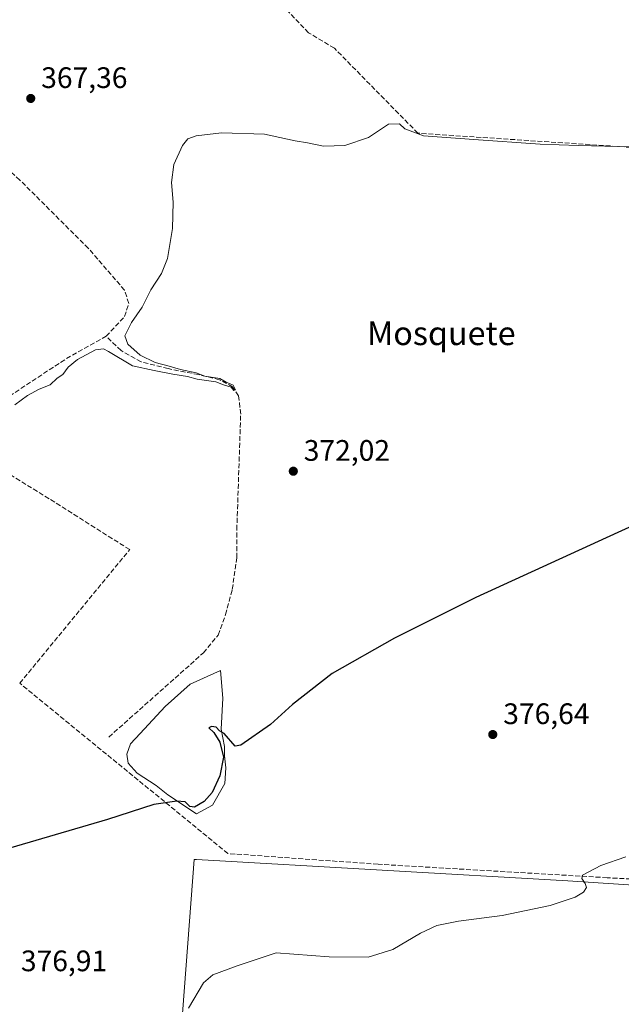
# Model space of a CAD drawing. Units: metres. Extents: x 621820 to 625293, y 4687854 to 4690228.
# Drawn here: x 624296 to 624499, y 4689395 to 4689728 of the extents above; entities that cross this region are included whole.
import ezdxf
from ezdxf.enums import TextEntityAlignment as Align

# ---------------------------------------------------------------- set-up
doc = ezdxf.new("R2010")
doc.units = ezdxf.units.M
doc.header["$MEASUREMENT"] = 0
doc.linetypes.add('DGN Style 3', pattern=[2.307223, 1.648017, -0.659207])
for name, color, linetype, lineweight in [('Corriente artificial lineal', 4, 'DGN Style 3', 13), ('Cultivos herbáceos CxS', 92, 'Continuous', 0), ('Curva de nivel maestra', 30, 'Continuous', 30), ('Curva de nivel normal', 30, 'Continuous', 0), ('Estanque Cxs', 5, 'Continuous', 0), ('Núcleo urbano CxS', 7, 'Continuous', 0), ('Punto de cota en terreno', 7, 'Continuous', 0), ('Rótulo de punto de cota en terreno', 7, 'Continuous', 0), ('Texto cartográfico', 7, 'Continuous', 0)]:
    doc.layers.add(name, color=color, linetype=linetype, lineweight=lineweight)
doc.styles.add('Style-Arial', font='txt')

# ---------------------------------------------------------------- blocks, each defined once
blk = doc.blocks.new('5PATER')
at = {"layer": 'Núcleo urbano CxS', "linetype": 'Continuous', "lineweight": 0}
h = blk.add_hatch(color=51, dxfattribs=at)
edge = h.paths.add_edge_path()
edge.add_ellipse((0, 0), major_axis=(-0.11, -0.111), ratio=0.999422, start_angle=0, end_angle=360)

msp = doc.modelspace()

# ---------------------------------------------------------------- linework, layer by layer
at = {"layer": 'Corriente artificial lineal', "color": 4, "linetype": 'DGN Style 3', "lineweight": 13, "extrusion": (-0.005033, 0.007965, 0.999956), "elevation": 34578.3, "flags": 128}
msp.add_lwpolyline([(624272.54, 4689464.67), (624305.04, 4689486.11), (624318.74, 4689493.8)], dxfattribs=at)
at = {"layer": 'Corriente artificial lineal', "color": 4, "linetype": 'DGN Style 3', "lineweight": 13}
for points in [[(624516.73, 4689683.99, 370.82), (624506.71, 4689684.05, 370.01), (624430.12, 4689689.14, 369.84), (624401.94, 4689717.85, 369.44), (624393.21, 4689723.09, 369.08), (624358.96, 4689758.78, 367.77), (624354.56, 4689761.88, 367.57), (624336.15, 4689780.63, 366.67), (624246.04, 4689873.3, 364.62)], [(624324.79, 4689620.46, 369.26), (624330.99, 4689627.15, 369.1), (624332.44, 4689631.57, 368.88), (624330.99, 4689636.11, 369.18), (624318.75, 4689650.22, 368.98), (624295.63, 4689673.31, 368.86), (624268.92, 4689697.96, 368.23), (624240.09, 4689727.52, 366.64)], [(624295.57, 4689503.17, 372.41), (624332.75, 4689548.34, 371.35), (624305.5, 4689565.55, 370.34), (624257.85, 4689595, 369.2), (624232.18, 4689606.88, 369.2), (624205.41, 4689622.18, 369.15), (624172.87, 4689641.29, 369.15)], [(624325.71, 4689484.98, 373.4), (624357.65, 4689513.43, 372.94), (624362.59, 4689519.43, 373.01), (624365.1, 4689526.36, 373.51), (624367.42, 4689534.9, 373.56), (624368.95, 4689545.55, 372.46), (624368.94, 4689555.09, 371.29), (624370.25, 4689594.14, 370.96), (624369.55, 4689600.35, 370.77), (624367.53, 4689603.35, 370.67), (624363.12, 4689605.76, 370.92), (624356.07, 4689607.51, 370.61), (624345.72, 4689609.53, 370.6), (624336.59, 4689611.87, 370.34), (624329.83, 4689615.65, 369.74), (624324.79, 4689620.46, 369.26)], [(624602.27, 4689431.89, 381.94), (624601.57, 4689431.98, 381.84), (624573.62, 4689432.95, 381.08), (624545.95, 4689434.69, 380.82), (624494.13, 4689437.4, 380.47), (624416.66, 4689441.95, 377.97), (624365.91, 4689445.59, 376.42), (624295.57, 4689503.17, 372.41)]]:
    msp.add_polyline3d(points, dxfattribs=at)
at = {"layer": 'Cultivos herbáceos CxS', "color": 92, "linetype": 'Continuous', "lineweight": 0}
for points in [[(624112.48, 4689526.02, 367.88), (624122.09, 4689513.5, 370.05), (624144.32, 4689496.95, 370.29), (624164.64, 4689480.76, 371.24), (624168.88, 4689477.38, 371.95), (624201.94, 4689449.18, 373.28), (624229.86, 4689425.99, 374.48), (624268.44, 4689394.32, 376.18), (624318.63, 4689352.28, 380.46), (624346.25, 4689333.69, 382.98), (624349.02, 4689370.65, 380.81), (624354.48, 4689443.58, 375.75), (624355.37, 4689443.53, 375.78), (624480.77, 4689436.35, 379.7), (624602.28, 4689428.35, 382.22), (624605.19, 4689399.96, 385.03)], [(624112.48, 4689526.02, 367.88), (624122.09, 4689513.5, 370.05), (624144.32, 4689496.95, 370.29), (624164.64, 4689480.76, 371.24), (624168.88, 4689477.38, 371.95), (624201.94, 4689449.18, 373.28), (624229.86, 4689425.99, 374.48), (624268.44, 4689394.32, 376.18), (624318.63, 4689352.28, 380.46), (624346.25, 4689333.69, 382.98), (624349.02, 4689370.65, 380.81), (624354.48, 4689443.58, 375.75), (624355.37, 4689443.53, 375.78), (624480.77, 4689436.35, 379.7), (624602.28, 4689428.35, 382.22), (624605.19, 4689399.96, 385.03)], [(624349.02, 4689370.65, 380.81), (624354.48, 4689443.58, 375.75), (624355.37, 4689443.53, 375.78), (624480.77, 4689436.35, 379.7), (624602.28, 4689428.35, 382.22), (624605.19, 4689399.96, 385.03), (624588.68, 4689393.37, 384.4)], [(624602.28, 4689428.35, 382.22), (624480.77, 4689436.35, 379.7), (624355.37, 4689443.53, 375.78), (624354.48, 4689443.58, 375.75), (624349.02, 4689370.65, 380.81)]]:
    msp.add_polyline3d(points, dxfattribs=at)
at = {"layer": 'Curva de nivel maestra', "color": 30, "linetype": 'Continuous', "lineweight": 30, "elevation": 375, "flags": 128}
msp.add_lwpolyline([(624515.51, 4689562.28), (624497.68, 4689554.09), (624449.75, 4689532.16), (624422.27, 4689518.36), (624401.17, 4689506.49), (624387.8, 4689496), (624380.3, 4689489.19), (624370.24, 4689482.17), (624368.33, 4689481.9), (624364.68, 4689486.22), (624363.06, 4689487.1), (624361.97, 4689488.3), (624360.39, 4689488.58), (624359.5, 4689488.11), (624361.22, 4689486.52), (624363.18, 4689483.29), (624364.39, 4689478.16), (624363.21, 4689471.84), (624360.65, 4689466.19), (624357.86, 4689463.22), (624354.69, 4689461.29), (624353.04, 4689461.46), (624351.48, 4689463.01), (624348.72, 4689463.34), (624340.86, 4689462.19), (624325.2, 4689457.09), (624276.73, 4689442.87)], dxfattribs=at)
at = {"layer": 'Curva de nivel normal', "color": 30, "linetype": 'Continuous', "lineweight": 0, "flags": 128}
for points, elevation in [([(624502.34, 4689684.52), (624484.31, 4689684.94), (624471.44, 4689685.39), (624449.05, 4689687), (624431.97, 4689688.25), (624425.72, 4689690.67), (624423.93, 4689692.26), (624420.19, 4689692.14), (624413.48, 4689687.71), (624405.49, 4689684.99), (624398.28, 4689684.73), (624392.83, 4689685.83), (624388.63, 4689686.58), (624378.29, 4689688.8), (624363.72, 4689689.24), (624355.19, 4689688.21), (624352.34, 4689687.19), (624350.62, 4689684.98), (624347.65, 4689678.55), (624346.86, 4689672.44), (624347.41, 4689665.77), (624347.16, 4689656.89), (624345.48, 4689646.8), (624343.46, 4689641.68), (624339.88, 4689636.15), (624336.92, 4689630.32), (624333.4, 4689625.15), (624331.08, 4689620.65), (624332.12, 4689617.76), (624336.29, 4689614.12), (624341.4, 4689611.62), (624346.08, 4689610.37), (624349.91, 4689609.2), (624355.19, 4689608.15), (624358.08, 4689607.04), (624363.19, 4689606.15), (624365.38, 4689605), (624367.76, 4689603.94), (624368.5, 4689602.42), (624367.92, 4689602.12), (624366.98, 4689603.28), (624364.49, 4689604.11), (624361.82, 4689605.07), (624355.5, 4689605.95), (624352.31, 4689606.89), (624347.34, 4689607.64), (624341.06, 4689608.86), (624333.7, 4689610.45), (624325.53, 4689615.33), (624323.89, 4689616.18), (624321.2, 4689615.88), (624315.15, 4689612.63), (624311.99, 4689610), (624310.15, 4689607.58), (624308.2, 4689606.28), (624305.87, 4689604.01), (624302.2, 4689602.57), (624298.2, 4689600.48), (624293.87, 4689597.35)], 370), ([(624352.61, 4689393.24), (624357.7, 4689401.82), (624360.79, 4689404.59), (624369.06, 4689407.63), (624382.19, 4689412.05), (624400.16, 4689410.67), (624413.34, 4689410.54), (624421.64, 4689413.09), (624430.96, 4689418.62), (624436.52, 4689421.27), (624443.86, 4689422.68), (624458.6, 4689424.68), (624474.83, 4689428), (624483.26, 4689430.78), (624486.06, 4689432.52), (624487.16, 4689434.04), (624486.62, 4689435.44), (624485.51, 4689437.19), (624485.8, 4689438.31), (624491.9, 4689441.51), (624500.41, 4689444.51)], 380)]:
    msp.add_lwpolyline(points, dxfattribs=dict(at, elevation=elevation))
at = {"layer": 'Estanque Cxs', "color": 5, "linetype": 'Continuous', "lineweight": 0}
msp.add_polyline3d([(624360.77, 4689461.91, 375.16), (624355.37, 4689459.05, 375.16), (624345.66, 4689465.38, 374.47), (624341.74, 4689468.53, 374.23), (624335.29, 4689472.75, 374.18), (624332.19, 4689476.19, 374.57), (624331.72, 4689479.21, 374.54), (624332.99, 4689482.7, 374.32), (624336.32, 4689486.19, 374.34), (624344.74, 4689495.24, 373.87), (624353.15, 4689502.86, 373.23), (624363.47, 4689507.47, 373.88), (624364.26, 4689498.1, 374.05), (624363.63, 4689487.62, 375.29), (624364.74, 4689481.75, 375.02), (624364.74, 4689478.57, 375.02), (624365.21, 4689474.61, 375.08), (624364.9, 4689469.21, 375.15)], close=True, dxfattribs=at)
msp.add_polyline3d([(624360.77, 4689461.91, 375.16), (624355.37, 4689459.05, 375.16), (624345.66, 4689465.38, 374.47), (624341.74, 4689468.53, 374.23), (624335.29, 4689472.75, 374.18), (624332.19, 4689476.19, 374.57), (624331.72, 4689479.21, 374.54), (624332.99, 4689482.7, 374.32), (624336.32, 4689486.19, 374.34), (624344.74, 4689495.24, 373.87), (624353.15, 4689502.86, 373.23), (624363.47, 4689507.47, 373.88), (624364.26, 4689498.1, 374.05), (624363.63, 4689487.62, 375.29), (624364.74, 4689481.75, 375.02), (624364.74, 4689478.57, 375.02), (624365.21, 4689474.61, 375.08), (624364.9, 4689469.21, 375.15), (624360.77, 4689461.91, 375.16)], dxfattribs=at)

# ---------------------------------------------------------------- block references
at = {"layer": 'Punto de cota en terreno', "color": 7, "linetype": 'Continuous', "lineweight": 0, "xscale": 10, "yscale": 10, "zscale": 10}
for p in [(624299.3, 4689700.89, 367.36), (624388.03, 4689574.85, 372.02), (624455.44, 4689485.82, 376.64)]:
    msp.add_blockref('5PATER', p, dxfattribs=at)

# ---------------------------------------------------------------- texts
at = {"layer": 'Rótulo de punto de cota en terreno', "color": 7, "linetype": 'Continuous', "lineweight": 0, "style": 'Style-Arial'}
for s, p in [('367,36', (624302.83, 4689704.42)), ('372,02', (624391.56, 4689578.38)), ('376,64', (624458.97, 4689489.35)), ('376,91', (624295.97, 4689405.79))]:
    msp.add_text(s, height=7, dxfattribs=at).set_placement(p)
at = {"layer": 'Texto cartográfico', "color": 7, "linetype": 'Continuous', "lineweight": 0, "style": 'Style-Arial'}
msp.add_text('Mosquete', height=8, dxfattribs=at).set_placement((624438.05, 4689621.49), align=Align.MIDDLE_CENTER)

doc.saveas('drawing.dxf')
